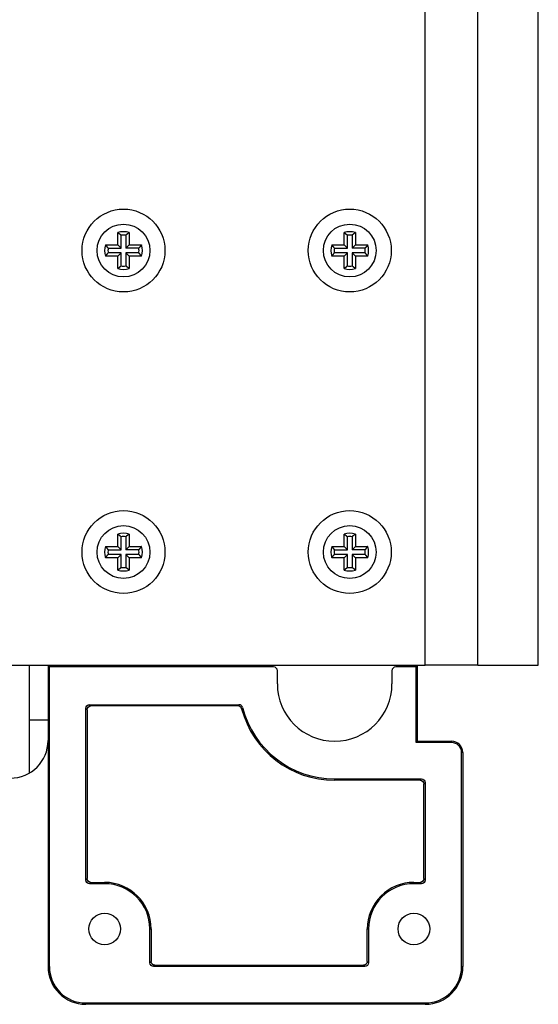
# Model space of a CAD drawing. Extents: x 61 to 4140, y 67 to 2910.
# Drawn here: x 2446 to 2515, y 2350 to 2480 of the extents above; entities that cross this region are included whole.
import ezdxf

# ---------------------------------------------------------------- set-up
doc = ezdxf.new("R2010")
doc.units = 0
doc.header["$MEASUREMENT"] = 0
for name, color, linetype in [('V1L204', 7, 'CONTINUOUS'), ('V1L219', 7, 'CONTINUOUS'), ('V1L226', 7, 'CONTINUOUS')]:
    doc.layers.add(name, color=color, linetype=linetype)

msp = doc.modelspace()

# ---------------------------------------------------------------- linework, layer by layer
at = {"layer": 'V1L204', "color": 1, "linetype": 'Continuous'}
for p, q in [((2507.103, 2394.6057), (2507.103, 2544.6057)), ((2515.103, 2394.6057), (2515.103, 2544.6057)), ((2489.353, 2450.3557), (2489.353, 2451.9906)), ((2490.853, 2451.9906), (2490.853, 2450.3557)), ((2489.7938, 2449.9149), (2489.7938, 2451.6415)), ((2490.4122, 2451.6415), (2490.4122, 2449.9149)), ((2487.7181, 2450.3557), (2489.353, 2450.3557)), ((2488.0671, 2449.9149), (2489.7938, 2449.9149)), ((2489.7938, 2449.2965), (2488.0671, 2449.2965)), ((2489.353, 2450.3557), (2489.7938, 2449.9149)), ((2489.353, 2448.8557), (2489.7938, 2449.2965)), ((2489.7938, 2447.5699), (2489.7938, 2449.2965)), ((2490.4122, 2449.9149), (2490.853, 2450.3557)), ((2492.1388, 2449.9149), (2490.4122, 2449.9149)), ((2492.1388, 2449.2965), (2490.4122, 2449.2965)), ((2490.4122, 2449.2965), (2490.4122, 2447.5699)), ((2490.853, 2448.8557), (2490.4122, 2449.2965)), ((2490.853, 2450.3557), (2492.4878, 2450.3557)), ((2489.353, 2448.8557), (2487.7181, 2448.8557)), ((2489.353, 2447.2209), (2489.353, 2448.8557)), ((2490.853, 2448.8557), (2490.853, 2447.2209)), ((2492.4878, 2448.8557), (2490.853, 2448.8557)), ((2459.353, 2410.3557), (2459.353, 2411.9906)), ((2459.7938, 2409.9149), (2459.7938, 2411.6415)), ((2460.4122, 2411.6415), (2460.4122, 2409.9149)), ((2460.853, 2411.9906), (2460.853, 2410.3557)), ((2457.7181, 2410.3557), (2459.353, 2410.3557)), ((2459.353, 2410.3557), (2459.7938, 2409.9149)), ((2460.4122, 2409.9149), (2460.853, 2410.3557)), ((2460.853, 2410.3557), (2462.4878, 2410.3557)), ((2459.353, 2408.8557), (2457.7181, 2408.8557)), ((2458.0671, 2409.9149), (2459.7938, 2409.9149)), ((2459.7938, 2409.2965), (2458.0671, 2409.2965)), ((2459.353, 2408.8557), (2459.7938, 2409.2965)), ((2459.353, 2407.2209), (2459.353, 2408.8557)), ((2459.7938, 2407.5699), (2459.7938, 2409.2965)), ((2462.1388, 2409.9149), (2460.4122, 2409.9149)), ((2462.1388, 2409.2965), (2460.4122, 2409.2965)), ((2460.4122, 2409.2965), (2460.4122, 2407.5699)), ((2460.853, 2408.8557), (2460.4122, 2409.2965)), ((2460.853, 2408.8557), (2460.853, 2407.2209)), ((2462.4878, 2408.8557), (2460.853, 2408.8557)), ((2434.103, 2394.6057), (2500.103, 2394.6057)), ((2447.578, 2394.6057), (2447.578, 2387.281)), ((2507.103, 2394.6057), (2500.103, 2394.6057)), ((2507.103, 2394.6057), (2515.103, 2394.6057)), ((2450.103, 2387.2811), (2447.578, 2387.2811)), ((2447.578, 2387.281), (2447.578, 2380.3736)), ((2499.0468, 2384.5057), (2503.603, 2384.5057)), ((2504.9284, 2354.6057), (2504.9284, 2383.0057)), ((2505.103, 2383.0057), (2505.103, 2354.6057)), ((2455.103, 2349.7802), (2500.103, 2349.7802))]:
    msp.add_line(p, q, dxfattribs=at)
at = {"layer": 'V1L204', "color": 6, "linetype": 'Continuous'}
for p, q in [((2459.353, 2450.3557), (2459.353, 2451.9906)), ((2460.853, 2451.9906), (2460.853, 2450.3557)), ((2459.7938, 2449.9149), (2459.7938, 2451.6415)), ((2460.4122, 2451.6415), (2460.4122, 2449.9149)), ((2457.7181, 2450.3557), (2459.353, 2450.3557)), ((2458.0671, 2449.9149), (2459.7938, 2449.9149)), ((2459.7938, 2449.2965), (2458.0671, 2449.2965)), ((2459.353, 2450.3557), (2459.7938, 2449.9149)), ((2459.353, 2448.8557), (2459.7938, 2449.2965)), ((2459.7938, 2447.5699), (2459.7938, 2449.2965)), ((2460.4122, 2449.9149), (2460.853, 2450.3557)), ((2462.1388, 2449.9149), (2460.4122, 2449.9149)), ((2462.1388, 2449.2965), (2460.4122, 2449.2965)), ((2460.4122, 2449.2965), (2460.4122, 2447.5699)), ((2460.853, 2448.8557), (2460.4122, 2449.2965)), ((2460.853, 2450.3557), (2462.4878, 2450.3557)), ((2459.353, 2448.8557), (2457.7181, 2448.8557)), ((2459.353, 2447.2209), (2459.353, 2448.8557)), ((2460.853, 2448.8557), (2460.853, 2447.2209)), ((2462.4878, 2448.8557), (2460.853, 2448.8557)), ((2489.353, 2410.3557), (2489.353, 2411.9906)), ((2489.7938, 2409.9149), (2489.7938, 2411.6415)), ((2490.4122, 2411.6415), (2490.4122, 2409.9149)), ((2490.853, 2411.9906), (2490.853, 2410.3557)), ((2487.7181, 2410.3557), (2489.353, 2410.3557)), ((2489.353, 2410.3557), (2489.7938, 2409.9149)), ((2490.4122, 2409.9149), (2490.853, 2410.3557)), ((2490.853, 2410.3557), (2492.4878, 2410.3557)), ((2489.353, 2408.8557), (2487.7181, 2408.8557)), ((2488.0671, 2409.9149), (2489.7938, 2409.9149)), ((2489.7938, 2409.2965), (2488.0671, 2409.2965)), ((2489.353, 2408.8557), (2489.7938, 2409.2965)), ((2489.353, 2407.2209), (2489.353, 2408.8557)), ((2489.7938, 2407.5699), (2489.7938, 2409.2965)), ((2492.1388, 2409.9149), (2490.4122, 2409.9149)), ((2492.1388, 2409.2965), (2490.4122, 2409.2965)), ((2490.4122, 2409.2965), (2490.4122, 2407.5699)), ((2490.853, 2408.8557), (2490.4122, 2409.2965)), ((2490.853, 2408.8557), (2490.853, 2407.2209)), ((2492.4878, 2408.8557), (2490.853, 2408.8557))]:
    msp.add_line(p, q, dxfattribs=at)
at = {"layer": 'V1L204', "color": 30, "linetype": 'Continuous'}
for p, q in [((2450.103, 2394.6057), (2450.103, 2384.6057)), ((2450.2775, 2354.6057), (2450.2775, 2394.3557)), ((2455.6027, 2389.3557), (2475.4128, 2389.3557)), ((2475.278, 2389.1811), (2455.7773, 2389.1811)), ((2455.103, 2366.1054), (2455.103, 2388.856)), ((2455.2776, 2388.6814), (2455.2776, 2366.28)), ((2450.103, 2384.6057), (2450.103, 2354.6057)), ((2488.103, 2379.5057), (2499.6033, 2379.5057)), ((2499.4287, 2379.3311), (2488.103, 2379.3311)), ((2499.9284, 2366.28), (2499.9284, 2378.8314)), ((2500.103, 2379.006), (2500.103, 2366.1054)), ((2455.7773, 2365.7803), (2457.603, 2365.7803)), ((2498.603, 2365.7803), (2499.4287, 2365.7803)), ((2457.603, 2365.6057), (2455.6027, 2365.6057)), ((2499.6033, 2365.6057), (2498.603, 2365.6057)), ((2463.603, 2355.1054), (2463.603, 2359.6057)), ((2463.7776, 2359.6057), (2463.7776, 2355.28)), ((2492.4284, 2355.28), (2492.4284, 2359.6057)), ((2492.603, 2359.6057), (2492.603, 2355.1054)), ((2492.1033, 2354.6057), (2464.1027, 2354.6057)), ((2464.2773, 2354.7803), (2491.9287, 2354.7803)), ((2500.103, 2349.6057), (2455.103, 2349.6057))]:
    msp.add_line(p, q, dxfattribs=at)
at = {"layer": 'V1L204', "color": 40, "linetype": 'Continuous'}
for p, q in [((2450.2339, 2394.3557), (2450.2339, 2394.6057)), ((2498.9721, 2394.3557), (2498.9721, 2394.6057)), ((2450.2775, 2394.3557), (2450.2339, 2394.3557)), ((2480.003, 2394.3557), (2450.2775, 2394.3557)), ((2480.503, 2392.1057), (2480.503, 2393.8557)), ((2495.703, 2393.8557), (2495.703, 2392.1057)), ((2498.9284, 2394.3557), (2496.203, 2394.3557)), ((2498.9284, 2394.3557), (2498.9721, 2394.3557)), ((2498.9284, 2384.3312), (2498.9284, 2394.3557)), ((2498.9284, 2384.3312), (2499.0468, 2384.4495)), ((2503.603, 2384.3312), (2498.9284, 2384.3312))]:
    msp.add_line(p, q, dxfattribs=at)
at = {"layer": 'V1L204', "color": 6, "linetype": 'Continuous'}
for points in [[(2459.3529, 2451.9905), (2459.3688, 2451.9789, -0.000583325), (2459.3845, 2451.9673, -0.000586965), (2459.4002, 2451.9556, -0.000590783), (2459.4157, 2451.944, -0.000594477), (2459.4312, 2451.9324, -0.000598359), (2459.4467, 2451.9207, -0.00060212), (2459.462, 2451.9091, -0.00060605), (2459.4773, 2451.8975, -0.000609838), (2459.4925, 2451.8858, -0.000613873), (2459.5076, 2451.8742, -0.000617835), (2459.5227, 2451.8626, -0.000621775), (2459.5376, 2451.8509, -0.000625385), (2459.5525, 2451.8393, -0.000629955), (2459.5673, 2451.8277, -0.000635083), (2459.5821, 2451.816, -0.000637697), (2459.5967, 2451.8044, -0.000637819), (2459.6113, 2451.7928, -0.00064759), (2459.6258, 2451.7811, -0.00066497), (2459.6403, 2451.7695, -0.000650438), (2459.6546, 2451.7578, -0.000611066), (2459.6687, 2451.7463, -0.000678689), (2459.683, 2451.7346, -0.000814809), (2459.6976, 2451.7226, -0.000623228), (2459.7112, 2451.7113, -0.000214873), (2459.7235, 2451.7011, -0.000885674), (2459.739, 2451.688, -0.001543505), (2459.7628, 2451.6679, -0.000763261), (2459.7938, 2451.6415, -0.000406585)], [(2460.8531, 2451.9905), (2460.8372, 2451.9789, 0.000584269), (2460.8215, 2451.9673, 0.000587921), (2460.8058, 2451.9556, 0.000591752), (2460.7902, 2451.944, 0.000595459), (2460.7747, 2451.9324, 0.000599354), (2460.7593, 2451.9207, 0.000603128), (2460.7439, 2451.9091, 0.000607072), (2460.7287, 2451.8975, 0.000610872), (2460.7135, 2451.8858, 0.000614922), (2460.6983, 2451.8742, 0.000618897), (2460.6833, 2451.8626, 0.000622851), (2460.6683, 2451.8509, 0.000626474), (2460.6534, 2451.8393, 0.00063106), (2460.6386, 2451.8277, 0.000636205), (2460.6239, 2451.816, 0.00063883), (2460.6092, 2451.8044, 0.00063896), (2460.5947, 2451.7928, 0.000648756), (2460.5802, 2451.7811, 0.000666175), (2460.5657, 2451.7695, 0.000651624), (2460.5514, 2451.7578, 0.000612188), (2460.5372, 2451.7463, 0.000679942), (2460.5229, 2451.7346, 0.000816324), (2460.5084, 2451.7226, 0.000624395), (2460.4948, 2451.7113, 0.000215277), (2460.4825, 2451.7011, 0.000887346), (2460.4669, 2451.688, 0.001546452), (2460.4432, 2451.6679, 0.000764734), (2460.4122, 2451.6415, 0.000407374)], [(2457.718, 2450.3556), (2457.7297, 2450.3398, 0.000577899), (2457.7413, 2450.3241, 0.000581516), (2457.753, 2450.3084, 0.000585311), (2457.7646, 2450.2929, 0.000588983), (2457.7762, 2450.2774, 0.000592841), (2457.7879, 2450.2619, 0.00059658), (2457.7995, 2450.2466, 0.000600487), (2457.8111, 2450.2313, 0.000604253), (2457.8228, 2450.2161, 0.000608265), (2457.8344, 2450.201, 0.000612204), (2457.8461, 2450.186, 0.000616123), (2457.8577, 2450.171, 0.000619714), (2457.8693, 2450.1561, 0.000624258), (2457.881, 2450.1413, 0.000629355), (2457.8926, 2450.1266, 0.000631961), (2457.9042, 2450.1119, 0.000632098), (2457.9159, 2450.0974, 0.000641798), (2457.9275, 2450.0829, 0.000659039), (2457.9392, 2450.0684, 0.000644654), (2457.9508, 2450.0541, 0.000605648), (2457.9623, 2450.04, 0.000672688), (2457.974, 2450.0257, 0.00080763), (2457.986, 2450.0111, 0.000617757), (2457.9973, 2449.9975, 0.000212991), (2458.0075, 2449.9853, 0.000877928), (2458.0206, 2449.9697, 0.001530092), (2458.0407, 2449.9459, 0.000756667), (2458.0671, 2449.915, 0.000403083)], [(2457.718, 2448.8557), (2457.7297, 2448.8715, -0.000577282), (2457.7413, 2448.8872, -0.000580893), (2457.753, 2448.9029, -0.000584681), (2457.7646, 2448.9185, -0.000588346), (2457.7762, 2448.934, -0.000592198), (2457.7879, 2448.9494, -0.000595929), (2457.7995, 2448.9648, -0.00059983), (2457.8111, 2448.9801, -0.000603589), (2457.8228, 2448.9953, -0.000607594), (2457.8344, 2449.0104, -0.000611526), (2457.8461, 2449.0254, -0.000615437), (2457.8577, 2449.0404, -0.000619021), (2457.8693, 2449.0553, -0.000623557), (2457.881, 2449.0701, -0.000628646), (2457.8926, 2449.0848, -0.000631246), (2457.9042, 2449.0995, -0.000631379), (2457.9159, 2449.114, -0.000641065), (2457.9275, 2449.1286, -0.000658284), (2457.9392, 2449.143, -0.000643912), (2457.9508, 2449.1573, -0.000604948), (2457.9623, 2449.1715, -0.000671908), (2457.974, 2449.1858, -0.000806689), (2457.986, 2449.2003, -0.000617033), (2457.9973, 2449.2139, -0.000212741), (2458.0075, 2449.2262, -0.000876896), (2458.0206, 2449.2418, -0.001528278), (2458.0407, 2449.2656, -0.000755764), (2458.0671, 2449.2965, -0.0004026)], [(2462.4878, 2450.3556), (2462.4761, 2450.3398, -0.000580383), (2462.4645, 2450.3241, -0.000584008), (2462.4529, 2450.3084, -0.000587813), (2462.4412, 2450.2929, -0.000591493), (2462.4296, 2450.2774, -0.000595361), (2462.418, 2450.2619, -0.000599108), (2462.4064, 2450.2466, -0.000603024), (2462.3947, 2450.2313, -0.000606798), (2462.3831, 2450.2161, -0.000610819), (2462.3715, 2450.201, -0.000614766), (2462.3598, 2450.186, -0.000618693), (2462.3482, 2450.171, -0.00062229), (2462.3366, 2450.1561, -0.000626845), (2462.325, 2450.1413, -0.000631954), (2462.3133, 2450.1266, -0.000634561), (2462.3017, 2450.1119, -0.00063469), (2462.2901, 2450.0974, -0.00064442), (2462.2784, 2450.0829, -0.000661722), (2462.2668, 2450.0684, -0.000647268), (2462.2552, 2450.0541, -0.000608095), (2462.2436, 2450.04, -0.000675396), (2462.2319, 2450.0257, -0.000810867), (2462.2199, 2450.0111, -0.000620221), (2462.2087, 2449.9975, -0.000213838), (2462.1985, 2449.9853, -0.000881413), (2462.1854, 2449.9697, -0.001536116), (2462.1653, 2449.9459, -0.000759624), (2462.1389, 2449.915, -0.000404653)], [(2462.4878, 2448.8557), (2462.4761, 2448.8715, 0.000579766), (2462.4645, 2448.8872, 0.000583385), (2462.4529, 2448.9029, 0.000587183), (2462.4412, 2448.9185, 0.000590857), (2462.4296, 2448.934, 0.000594717), (2462.418, 2448.9494, 0.000598457), (2462.4064, 2448.9648, 0.000602366), (2462.3947, 2448.9801, 0.000606133), (2462.3831, 2448.9953, 0.000610147), (2462.3715, 2449.0104, 0.000614087), (2462.3598, 2449.0254, 0.000618007), (2462.3482, 2449.0404, 0.000621597), (2462.3366, 2449.0553, 0.000626144), (2462.325, 2449.0701, 0.000631244), (2462.3133, 2449.0848, 0.000633845), (2462.3017, 2449.0995, 0.000633971), (2462.2901, 2449.114, 0.000643687), (2462.2784, 2449.1286, 0.000660966), (2462.2668, 2449.143, 0.000646525), (2462.2552, 2449.1573, 0.000607395), (2462.2436, 2449.1715, 0.000674615), (2462.2319, 2449.1858, 0.000809925), (2462.2199, 2449.2003, 0.000619497), (2462.2087, 2449.2139, 0.000213588), (2462.1985, 2449.2262, 0.00088038), (2462.1854, 2449.2418, 0.001534302), (2462.1653, 2449.2656, 0.000758721), (2462.1389, 2449.2965, 0.00040417)], [(2459.3529, 2447.2208), (2459.3688, 2447.2324, 0.000579857), (2459.3845, 2447.2441, 0.000583486), (2459.4002, 2447.2557, 0.000587294), (2459.4157, 2447.2674, 0.000590978), (2459.4312, 2447.279, 0.000594849), (2459.4467, 2447.2906, 0.000598599), (2459.462, 2447.3023, 0.000602519), (2459.4773, 2447.3139, 0.000606297), (2459.4925, 2447.3255, 0.000610322), (2459.5076, 2447.3372, 0.000614273), (2459.5227, 2447.3488, 0.000618204), (2459.5376, 2447.3604, 0.000621806), (2459.5525, 2447.3721, 0.000626365), (2459.5673, 2447.3837, 0.000631478), (2459.5821, 2447.3953, 0.000634091), (2459.5967, 2447.407, 0.000634227), (2459.6113, 2447.4186, 0.000643958), (2459.6258, 2447.4302, 0.000661256), (2459.6403, 2447.4419, 0.000646821), (2459.6546, 2447.4535, 0.000607682), (2459.6687, 2447.4651, 0.000674946), (2459.683, 2447.4768, 0.000810339), (2459.6976, 2447.4888, 0.000619827), (2459.7112, 2447.5001, 0.000213704), (2459.7235, 2447.5102, 0.000880867), (2459.739, 2447.5233, 0.001535204), (2459.7628, 2447.5435, 0.000759191), (2459.7938, 2447.5699, 0.000404426)], [(2460.8531, 2447.2208), (2460.8372, 2447.2324, -0.000580801), (2460.8215, 2447.2441, -0.000584442), (2460.8058, 2447.2557, -0.000588263), (2460.7902, 2447.2674, -0.000591959), (2460.7747, 2447.279, -0.000595844), (2460.7593, 2447.2906, -0.000599607), (2460.7439, 2447.3023, -0.000603541), (2460.7287, 2447.3139, -0.000607331), (2460.7135, 2447.3255, -0.00061137), (2460.6983, 2447.3372, -0.000615336), (2460.6833, 2447.3488, -0.000619281), (2460.6683, 2447.3604, -0.000622896), (2460.6534, 2447.3721, -0.00062747), (2460.6386, 2447.3837, -0.000632599), (2460.6239, 2447.3953, -0.000635224), (2460.6092, 2447.407, -0.000635368), (2460.5947, 2447.4186, -0.000645124), (2460.5802, 2447.4302, -0.000662461), (2460.5657, 2447.4419, -0.000648007), (2460.5514, 2447.4535, -0.000608804), (2460.5372, 2447.4651, -0.000676199), (2460.5229, 2447.4768, -0.000811854), (2460.5084, 2447.4888, -0.000620994), (2460.4948, 2447.5001, -0.000214108), (2460.4825, 2447.5102, -0.000882538), (2460.4669, 2447.5233, -0.001538152), (2460.4432, 2447.5435, -0.000760664), (2460.4122, 2447.5699, -0.000405215)], [(2489.353, 2411.9906), (2489.3688, 2411.9789, -0.000579998), (2489.3846, 2411.9673, -0.000583607), (2489.4002, 2411.9557, -0.000587394), (2489.4158, 2411.944, -0.000591057), (2489.4313, 2411.9324, -0.000594906), (2489.4467, 2411.9207, -0.000598635), (2489.4621, 2411.9091, -0.000602532), (2489.4774, 2411.8975, -0.000606288), (2489.4925, 2411.8858, -0.000610289), (2489.5077, 2411.8742, -0.000614217), (2489.5227, 2411.8626, -0.000618124), (2489.5377, 2411.8509, -0.000621702), (2489.5526, 2411.8393, -0.000626235), (2489.5674, 2411.8277, -0.000631323), (2489.5821, 2411.816, -0.00063391), (2489.5968, 2411.8044, -0.000634021), (2489.6113, 2411.7928, -0.000643723), (2489.6258, 2411.7811, -0.000660989), (2489.6403, 2411.7695, -0.000646532), (2489.6546, 2411.7579, -0.000607388), (2489.6688, 2411.7463, -0.000674592), (2489.6831, 2411.7346, -0.000809877), (2489.6976, 2411.7226, -0.000619444), (2489.7112, 2411.7113, -0.000213566), (2489.7235, 2411.7011, -0.000880281), (2489.7391, 2411.688, -0.001534057), (2489.7629, 2411.6679, -0.000758568), (2489.7939, 2411.6415, -0.000404081)], [(2490.8529, 2411.9906), (2490.8371, 2411.9789, 0.000579628), (2490.8214, 2411.9673, 0.000583232), (2490.8057, 2411.9557, 0.000587014), (2490.7902, 2411.944, 0.000590672), (2490.7746, 2411.9324, 0.000594516), (2490.7592, 2411.9207, 0.00059824), (2490.7439, 2411.9091, 0.000602132), (2490.7286, 2411.8975, 0.000605882), (2490.7134, 2411.8858, 0.000609878), (2490.6983, 2411.8742, 0.000613801), (2490.6832, 2411.8626, 0.000617702), (2490.6683, 2411.8509, 0.000621275), (2490.6534, 2411.8393, 0.000625802), (2490.6386, 2411.8277, 0.000630883), (2490.6238, 2411.816, 0.000633466), (2490.6092, 2411.8044, 0.000633574), (2490.5946, 2411.7928, 0.000643266), (2490.5801, 2411.7811, 0.000660517), (2490.5656, 2411.7695, 0.000646067), (2490.5513, 2411.7579, 0.000606949), (2490.5372, 2411.7463, 0.000674102), (2490.5229, 2411.7346, 0.000809284), (2490.5083, 2411.7226, 0.000618987), (2490.4947, 2411.7113, 0.000213408), (2490.4824, 2411.7011, 0.000879626), (2490.4669, 2411.688, 0.001532902), (2490.4431, 2411.6679, 0.000757991), (2490.4121, 2411.6415, 0.000403772)], [(2487.7181, 2410.3557), (2487.7297, 2410.3399, 0.000578784), (2487.7414, 2410.3241, 0.000582385), (2487.753, 2410.3085, 0.000586163), (2487.7647, 2410.2929, 0.000589817), (2487.7763, 2410.2774, 0.000593657), (2487.7879, 2410.2619, 0.000597377), (2487.7996, 2410.2466, 0.000601265), (2487.8112, 2410.2313, 0.000605012), (2487.8228, 2410.2161, 0.000609004), (2487.8345, 2410.201, 0.000612923), (2487.8461, 2410.186, 0.00061682), (2487.8577, 2410.171, 0.00062039), (2487.8694, 2410.1561, 0.000624913), (2487.881, 2410.1413, 0.000629989), (2487.8926, 2410.1266, 0.00063257), (2487.9043, 2410.1119, 0.00063268), (2487.9159, 2410.0973, 0.000642361), (2487.9275, 2410.0828, 0.000659589), (2487.9392, 2410.0684, 0.000645162), (2487.9508, 2410.0541, 0.0006061), (2487.9624, 2410.0399, 0.000673162), (2487.9741, 2410.0256, 0.000808159), (2487.9861, 2410.011, 0.000618129), (2487.9973, 2409.9974, 0.000213113), (2488.0075, 2409.9852, 0.000878411), (2488.0206, 2409.9696, 0.001530796), (2488.0408, 2409.9458, 0.000756955), (2488.0672, 2409.9148, 0.000403221)], [(2492.4878, 2410.3557), (2492.4762, 2410.3399, -0.000579327), (2492.4646, 2410.3241, -0.000582929), (2492.4529, 2410.3085, -0.000586708), (2492.4413, 2410.2929, -0.000590364), (2492.4297, 2410.2774, -0.000594206), (2492.418, 2410.2619, -0.000597928), (2492.4064, 2410.2466, -0.000601818), (2492.3948, 2410.2313, -0.000605566), (2492.3831, 2410.2161, -0.000609559), (2492.3715, 2410.201, -0.00061348), (2492.3599, 2410.186, -0.000617379), (2492.3482, 2410.171, -0.00062095), (2492.3366, 2410.1561, -0.000625474), (2492.3249, 2410.1413, -0.000630553), (2492.3133, 2410.1266, -0.000633133), (2492.3017, 2410.1119, -0.000633242), (2492.29, 2410.0973, -0.000642929), (2492.2784, 2410.0828, -0.000660169), (2492.2667, 2410.0684, -0.000645728), (2492.2551, 2410.0541, -0.000606629), (2492.2436, 2410.0399, -0.000673747), (2492.2319, 2410.0256, -0.000808858), (2492.2199, 2410.011, -0.000618661), (2492.2086, 2409.9974, -0.000213296), (2492.1984, 2409.9852, -0.000879162), (2492.1853, 2409.9696, -0.001532094), (2492.1652, 2409.9458, -0.000757591), (2492.1388, 2409.9148, -0.000403559)], [(2487.7181, 2408.8557), (2487.7297, 2408.8715, -0.000579399), (2487.7414, 2408.8873, -0.000583007), (2487.753, 2408.9029, -0.000586793), (2487.7647, 2408.9185, -0.000590456), (2487.7763, 2408.934, -0.000594304), (2487.7879, 2408.9494, -0.000598033), (2487.7996, 2408.9648, -0.00060193), (2487.8112, 2408.9801, -0.000605685), (2487.8228, 2408.9953, -0.000609686), (2487.8345, 2409.0104, -0.000613614), (2487.8461, 2409.0254, -0.00061752), (2487.8577, 2409.0404, -0.000621099), (2487.8694, 2409.0553, -0.000625631), (2487.881, 2409.0701, -0.000630718), (2487.8926, 2409.0848, -0.000633307), (2487.9043, 2409.0995, -0.000633422), (2487.9159, 2409.1141, -0.000643119), (2487.9275, 2409.1286, -0.000660372), (2487.9392, 2409.143, -0.000645934), (2487.9508, 2409.1573, -0.000606829), (2487.9624, 2409.1715, -0.000673976), (2487.9741, 2409.1858, -0.000809144), (2487.9861, 2409.2004, -0.000618888), (2487.9973, 2409.214, -0.000213376), (2488.0075, 2409.2262, -0.000879497), (2488.0206, 2409.2418, -0.001532712), (2488.0408, 2409.2656, -0.000757912), (2488.0672, 2409.2966, -0.000403734)], [(2492.4878, 2408.8557), (2492.4762, 2408.8715, 0.000579941), (2492.4646, 2408.8873, 0.000583551), (2492.4529, 2408.9029, 0.000587339), (2492.4413, 2408.9185, 0.000591003), (2492.4297, 2408.934, 0.000594853), (2492.418, 2408.9494, 0.000598584), (2492.4064, 2408.9648, 0.000602482), (2492.3948, 2408.9801, 0.000606239), (2492.3831, 2408.9953, 0.000610241), (2492.3715, 2409.0104, 0.000614171), (2492.3599, 2409.0254, 0.000618079), (2492.3482, 2409.0404, 0.000621658), (2492.3366, 2409.0553, 0.000626193), (2492.3249, 2409.0701, 0.000631282), (2492.3133, 2409.0848, 0.00063387), (2492.3017, 2409.0995, 0.000633983), (2492.29, 2409.1141, 0.000643687), (2492.2784, 2409.1286, 0.000660953), (2492.2667, 2409.143, 0.000646499), (2492.2551, 2409.1573, 0.000607358), (2492.2436, 2409.1715, 0.000674561), (2492.2319, 2409.1858, 0.000809843), (2492.2199, 2409.2004, 0.000619419), (2492.2086, 2409.214, 0.000213558), (2492.1984, 2409.2262, 0.000880248), (2492.1853, 2409.2418, 0.001534009), (2492.1652, 2409.2656, 0.000758549), (2492.1388, 2409.2966, 0.000404071)], [(2489.353, 2407.2208), (2489.3688, 2407.2325, 0.000579098), (2489.3846, 2407.2441, 0.000582704), (2489.4002, 2407.2557, 0.000586488), (2489.4158, 2407.2674, 0.000590148), (2489.4313, 2407.279, 0.000593995), (2489.4467, 2407.2906, 0.000597721), (2489.4621, 2407.3023, 0.000601616), (2489.4774, 2407.3139, 0.000605369), (2489.4925, 2407.3255, 0.000609367), (2489.5077, 2407.3372, 0.000613293), (2489.5227, 2407.3488, 0.000617197), (2489.5377, 2407.3605, 0.000620773), (2489.5526, 2407.3721, 0.000625303), (2489.5674, 2407.3837, 0.000630387), (2489.5821, 2407.3954, 0.000632974), (2489.5968, 2407.407, 0.000633089), (2489.6113, 2407.4186, 0.000642781), (2489.6258, 2407.4303, 0.000660025), (2489.6403, 2407.4419, 0.000645594), (2489.6546, 2407.4535, 0.00060651), (2489.6688, 2407.4651, 0.000673621), (2489.6831, 2407.4768, 0.000808717), (2489.6976, 2407.4888, 0.000618561), (2489.7112, 2407.5001, 0.000213263), (2489.7235, 2407.5103, 0.000879033), (2489.7391, 2407.5233, 0.001531903), (2489.7629, 2407.5435, 0.000757512), (2489.7939, 2407.5699, 0.000403521)], [(2490.8529, 2407.2208), (2490.8371, 2407.2325, -0.000578728), (2490.8214, 2407.2441, -0.000582329), (2490.8057, 2407.2557, -0.000586108), (2490.7902, 2407.2674, -0.000589763), (2490.7746, 2407.279, -0.000593605), (2490.7592, 2407.2906, -0.000597326), (2490.7439, 2407.3023, -0.000601215), (2490.7286, 2407.3139, -0.000604963), (2490.7134, 2407.3255, -0.000608956), (2490.6983, 2407.3372, -0.000612877), (2490.6832, 2407.3488, -0.000616775), (2490.6683, 2407.3605, -0.000620346), (2490.6534, 2407.3721, -0.00062487), (2490.6386, 2407.3837, -0.000629948), (2490.6238, 2407.3954, -0.00063253), (2490.6092, 2407.407, -0.000632642), (2490.5946, 2407.4186, -0.000642324), (2490.5801, 2407.4303, -0.000659553), (2490.5656, 2407.4419, -0.000645129), (2490.5513, 2407.4535, -0.000606071), (2490.5372, 2407.4651, -0.000673131), (2490.5229, 2407.4768, -0.000808124), (2490.5083, 2407.4888, -0.000618104), (2490.4947, 2407.5001, -0.000213105), (2490.4824, 2407.5103, -0.000878379), (2490.4669, 2407.5233, -0.001530749), (2490.4431, 2407.5435, -0.000756935), (2490.4121, 2407.5699, -0.000403212)]]:
    msp.add_lwpolyline(points, format="xyb", dxfattribs=at)
at = {"layer": 'V1L204', "color": 1, "linetype": 'Continuous'}
for points in [[(2489.353, 2451.9905), (2489.3688, 2451.9789, -0.000581282), (2489.3846, 2451.9673, -0.000584895), (2489.4002, 2451.9556, -0.000588686), (2489.4158, 2451.944, -0.000592353), (2489.4313, 2451.9324, -0.000596206), (2489.4467, 2451.9207, -0.000599939), (2489.4621, 2451.9091, -0.00060384), (2489.4774, 2451.8975, -0.000607599), (2489.4925, 2451.8858, -0.000611604), (2489.5077, 2451.8742, -0.000615536), (2489.5227, 2451.8626, -0.000619446), (2489.5377, 2451.8509, -0.000623027), (2489.5526, 2451.8393, -0.000627564), (2489.5674, 2451.8277, -0.000632658), (2489.5821, 2451.816, -0.000635245), (2489.5968, 2451.8044, -0.000635351), (2489.6113, 2451.7928, -0.000645068), (2489.6258, 2451.7811, -0.000662364), (2489.6403, 2451.7695, -0.000647871), (2489.6546, 2451.7578, -0.000608641), (2489.6688, 2451.7463, -0.000675978), (2489.6831, 2451.7346, -0.000811532), (2489.6976, 2451.7226, -0.000620703), (2489.7112, 2451.7113, -0.000213999), (2489.7235, 2451.7011, -0.00088206), (2489.7391, 2451.688, -0.001537129), (2489.7629, 2451.6679, -0.000760075), (2489.7939, 2451.6415, -0.00040488)], [(2490.8529, 2451.9905), (2490.8371, 2451.9789, 0.000580912), (2490.8214, 2451.9673, 0.00058452), (2490.8057, 2451.9556, 0.000588306), (2490.7902, 2451.944, 0.000591968), (2490.7746, 2451.9324, 0.000595816), (2490.7592, 2451.9207, 0.000599544), (2490.7439, 2451.9091, 0.000603439), (2490.7286, 2451.8975, 0.000607193), (2490.7134, 2451.8858, 0.000611193), (2490.6983, 2451.8742, 0.00061512), (2490.6832, 2451.8626, 0.000619024), (2490.6683, 2451.8509, 0.0006226), (2490.6534, 2451.8393, 0.000627131), (2490.6386, 2451.8277, 0.000632218), (2490.6238, 2451.816, 0.000634801), (2490.6092, 2451.8044, 0.000634904), (2490.5946, 2451.7928, 0.000644611), (2490.5801, 2451.7811, 0.000661892), (2490.5656, 2451.7695, 0.000647406), (2490.5513, 2451.7578, 0.000608202), (2490.5372, 2451.7463, 0.000675487), (2490.5229, 2451.7346, 0.000810939), (2490.5083, 2451.7226, 0.000620246), (2490.4947, 2451.7113, 0.000213841), (2490.4824, 2451.7011, 0.000881406), (2490.4669, 2451.688, 0.001535975), (2490.4431, 2451.6679, 0.000759498), (2490.4121, 2451.6415, 0.000404571)], [(2487.7181, 2450.3556), (2487.7297, 2450.3398, 0.000580892), (2487.7414, 2450.3241, 0.000584518), (2487.753, 2450.3084, 0.000588323), (2487.7647, 2450.2929, 0.000592004), (2487.7763, 2450.2774, 0.000595872), (2487.7879, 2450.2619, 0.000599619), (2487.7996, 2450.2466, 0.000603536), (2487.8112, 2450.2313, 0.00060731), (2487.8228, 2450.2161, 0.000611331), (2487.8345, 2450.201, 0.000615279), (2487.8461, 2450.186, 0.000619206), (2487.8577, 2450.171, 0.000622803), (2487.8694, 2450.1561, 0.000627358), (2487.881, 2450.1413, 0.000632468), (2487.8926, 2450.1266, 0.000635074), (2487.9043, 2450.1119, 0.000635199), (2487.9159, 2450.0974, 0.000644933), (2487.9275, 2450.0829, 0.000662246), (2487.9392, 2450.0684, 0.000647777), (2487.9508, 2450.0541, 0.00060857), (2487.9624, 2450.04, 0.000675919), (2487.9741, 2450.0257, 0.00081149), (2487.9861, 2450.0111, 0.000620694), (2487.9973, 2449.9975, 0.000214), (2488.0075, 2449.9853, 0.00088208), (2488.0206, 2449.9697, 0.00153726), (2488.0408, 2449.9459, 0.000760182), (2488.0672, 2449.915, 0.000404948)], [(2487.7181, 2448.8557), (2487.7297, 2448.8715, -0.000580275), (2487.7414, 2448.8872, -0.000583895), (2487.753, 2448.9029, -0.000587693), (2487.7647, 2448.9185, -0.000591367), (2487.7763, 2448.934, -0.000595228), (2487.7879, 2448.9494, -0.000598969), (2487.7996, 2448.9648, -0.000602878), (2487.8112, 2448.9801, -0.000606645), (2487.8228, 2448.9953, -0.000610659), (2487.8345, 2449.0104, -0.0006146), (2487.8461, 2449.0254, -0.000618519), (2487.8577, 2449.0404, -0.00062211), (2487.8694, 2449.0553, -0.000626657), (2487.881, 2449.0701, -0.000631758), (2487.8926, 2449.0848, -0.000634358), (2487.9043, 2449.0995, -0.00063448), (2487.9159, 2449.114, -0.0006442), (2487.9275, 2449.1286, -0.00066149), (2487.9392, 2449.143, -0.000647034), (2487.9508, 2449.1573, -0.00060787), (2487.9624, 2449.1715, -0.000675139), (2487.9741, 2449.1858, -0.000810549), (2487.9861, 2449.2003, -0.00061997), (2487.9973, 2449.2139, -0.00021375), (2488.0075, 2449.2262, -0.000881047), (2488.0206, 2449.2418, -0.001535445), (2488.0408, 2449.2656, -0.000759279), (2488.0672, 2449.2965, -0.000404465)], [(2492.4878, 2450.3556), (2492.4762, 2450.3398, -0.000581434), (2492.4646, 2450.3241, -0.000585062), (2492.4529, 2450.3084, -0.000588869), (2492.4413, 2450.2929, -0.000592551), (2492.4297, 2450.2774, -0.000596421), (2492.418, 2450.2619, -0.00060017), (2492.4064, 2450.2466, -0.000604088), (2492.3948, 2450.2313, -0.000607864), (2492.3831, 2450.2161, -0.000611887), (2492.3715, 2450.201, -0.000615836), (2492.3599, 2450.186, -0.000619764), (2492.3482, 2450.171, -0.000623363), (2492.3366, 2450.1561, -0.000627919), (2492.3249, 2450.1413, -0.000633032), (2492.3133, 2450.1266, -0.000635638), (2492.3017, 2450.1119, -0.000635761), (2492.29, 2450.0974, -0.000645501), (2492.2784, 2450.0829, -0.000662826), (2492.2667, 2450.0684, -0.000648342), (2492.2551, 2450.0541, -0.000609099), (2492.2436, 2450.04, -0.000676505), (2492.2319, 2450.0257, -0.000812189), (2492.2199, 2450.0111, -0.000621226), (2492.2086, 2449.9975, -0.000214183), (2492.1984, 2449.9853, -0.000882831), (2492.1853, 2449.9697, -0.001538558), (2492.1652, 2449.9459, -0.000760818), (2492.1388, 2449.915, -0.000405285)], [(2492.4878, 2448.8557), (2492.4762, 2448.8715, 0.000580817), (2492.4646, 2448.8872, 0.000584439), (2492.4529, 2448.9029, 0.000588239), (2492.4413, 2448.9185, 0.000591915), (2492.4297, 2448.934, 0.000595777), (2492.418, 2448.9494, 0.000599519), (2492.4064, 2448.9648, 0.00060343), (2492.3948, 2448.9801, 0.000607199), (2492.3831, 2448.9953, 0.000611215), (2492.3715, 2449.0104, 0.000615157), (2492.3599, 2449.0254, 0.000619078), (2492.3482, 2449.0404, 0.000622669), (2492.3366, 2449.0553, 0.000627218), (2492.3249, 2449.0701, 0.000632322), (2492.3133, 2449.0848, 0.000634922), (2492.3017, 2449.0995, 0.000635042), (2492.29, 2449.114, 0.000644768), (2492.2784, 2449.1286, 0.000662071), (2492.2667, 2449.143, 0.0006476), (2492.2551, 2449.1573, 0.000608399), (2492.2436, 2449.1715, 0.000675724), (2492.2319, 2449.1858, 0.000811248), (2492.2199, 2449.2003, 0.000620502), (2492.2086, 2449.2139, 0.000213933), (2492.1984, 2449.2262, 0.000881798), (2492.1853, 2449.2418, 0.001536743), (2492.1652, 2449.2656, 0.000759915), (2492.1388, 2449.2965, 0.000404803)], [(2489.353, 2447.2208), (2489.3688, 2447.2324, 0.000577814), (2489.3846, 2447.2441, 0.000581416), (2489.4002, 2447.2557, 0.000585196), (2489.4158, 2447.2674, 0.000588853), (2489.4313, 2447.279, 0.000592695), (2489.4467, 2447.2906, 0.000596417), (2489.4621, 2447.3023, 0.000600308), (2489.4774, 2447.3139, 0.000604058), (2489.4925, 2447.3255, 0.000608052), (2489.5077, 2447.3372, 0.000611975), (2489.5227, 2447.3488, 0.000615875), (2489.5377, 2447.3604, 0.000619449), (2489.5526, 2447.3721, 0.000623974), (2489.5674, 2447.3837, 0.000629052), (2489.5821, 2447.3953, 0.000631639), (2489.5968, 2447.407, 0.000631759), (2489.6113, 2447.4186, 0.000641436), (2489.6258, 2447.4302, 0.00065865), (2489.6403, 2447.4419, 0.000644255), (2489.6546, 2447.4535, 0.000605257), (2489.6688, 2447.4651, 0.000672236), (2489.6831, 2447.4768, 0.000807062), (2489.6976, 2447.4888, 0.000617302), (2489.7112, 2447.5001, 0.00021283), (2489.7235, 2447.5102, 0.000877253), (2489.7391, 2447.5233, 0.00152883), (2489.7629, 2447.5435, 0.000756005), (2489.7939, 2447.5699, 0.000402721)], [(2490.8529, 2447.2208), (2490.8371, 2447.2324, -0.000577444), (2490.8214, 2447.2441, -0.000581041), (2490.8057, 2447.2557, -0.000584816), (2490.7902, 2447.2674, -0.000588468), (2490.7746, 2447.279, -0.000592305), (2490.7592, 2447.2906, -0.000596022), (2490.7439, 2447.3023, -0.000599908), (2490.7286, 2447.3139, -0.000603652), (2490.7134, 2447.3255, -0.000607641), (2490.6983, 2447.3372, -0.000611558), (2490.6832, 2447.3488, -0.000615453), (2490.6683, 2447.3604, -0.000619022), (2490.6534, 2447.3721, -0.000623541), (2490.6386, 2447.3837, -0.000628613), (2490.6238, 2447.3953, -0.000631195), (2490.6092, 2447.407, -0.000631312), (2490.5946, 2447.4186, -0.000640979), (2490.5801, 2447.4302, -0.000658178), (2490.5656, 2447.4419, -0.00064379), (2490.5513, 2447.4535, -0.000604818), (2490.5372, 2447.4651, -0.000671745), (2490.5229, 2447.4768, -0.000806469), (2490.5083, 2447.4888, -0.000616845), (2490.4947, 2447.5001, -0.000212672), (2490.4824, 2447.5102, -0.000876599), (2490.4669, 2447.5233, -0.001527675), (2490.4431, 2447.5435, -0.000755429), (2490.4121, 2447.5699, -0.000402412)], [(2459.3529, 2411.9906), (2459.3688, 2411.9789, -0.000582041), (2459.3845, 2411.9673, -0.000585676), (2459.4002, 2411.9557, -0.000589491), (2459.4157, 2411.944, -0.000593181), (2459.4312, 2411.9324, -0.000597059), (2459.4467, 2411.9207, -0.000600816), (2459.462, 2411.9091, -0.000604743), (2459.4773, 2411.8975, -0.000608527), (2459.4925, 2411.8858, -0.000612558), (2459.5076, 2411.8742, -0.000616516), (2459.5227, 2411.8626, -0.000620453), (2459.5376, 2411.8509, -0.00062406), (2459.5525, 2411.8393, -0.000628626), (2459.5673, 2411.8277, -0.000633748), (2459.5821, 2411.816, -0.000636362), (2459.5967, 2411.8044, -0.000636489), (2459.6113, 2411.7928, -0.000646245), (2459.6258, 2411.7811, -0.000663595), (2459.6403, 2411.7695, -0.000649099), (2459.6546, 2411.7579, -0.000609814), (2459.6687, 2411.7463, -0.000677303), (2459.683, 2411.7346, -0.000813154), (2459.6976, 2411.7226, -0.000621969), (2459.7112, 2411.7113, -0.00021444), (2459.7235, 2411.7011, -0.000883895), (2459.739, 2411.688, -0.001540432), (2459.7628, 2411.6679, -0.000761754), (2459.7938, 2411.6415, -0.000405786)], [(2460.8531, 2411.9906), (2460.8372, 2411.9789, 0.000582985), (2460.8215, 2411.9673, 0.000586633), (2460.8058, 2411.9557, 0.00059046), (2460.7902, 2411.944, 0.000594163), (2460.7747, 2411.9324, 0.000598054), (2460.7593, 2411.9207, 0.000601824), (2460.7439, 2411.9091, 0.000605764), (2460.7287, 2411.8975, 0.000609561), (2460.7135, 2411.8858, 0.000613607), (2460.6983, 2411.8742, 0.000617578), (2460.6833, 2411.8626, 0.000621529), (2460.6683, 2411.8509, 0.000625149), (2460.6534, 2411.8393, 0.000629731), (2460.6386, 2411.8277, 0.00063487), (2460.6239, 2411.816, 0.000637495), (2460.6092, 2411.8044, 0.00063763), (2460.5947, 2411.7928, 0.000647411), (2460.5802, 2411.7811, 0.0006648), (2460.5657, 2411.7695, 0.000650285), (2460.5514, 2411.7579, 0.000610935), (2460.5372, 2411.7463, 0.000678556), (2460.5229, 2411.7346, 0.000814669), (2460.5084, 2411.7226, 0.000623136), (2460.4948, 2411.7113, 0.000214844), (2460.4825, 2411.7011, 0.000885566), (2460.4669, 2411.688, 0.00154338), (2460.4432, 2411.6679, 0.000763228), (2460.4122, 2411.6415, 0.000406575)], [(2457.718, 2410.3557), (2457.7297, 2410.3399, 0.000575791), (2457.7413, 2410.3241, 0.000579382), (2457.753, 2410.3085, 0.00058315), (2457.7646, 2410.2929, 0.000586796), (2457.7762, 2410.2774, 0.000590626), (2457.7879, 2410.2619, 0.000594338), (2457.7995, 2410.2466, 0.000598217), (2457.8111, 2410.2313, 0.000601955), (2457.8228, 2410.2161, 0.000605938), (2457.8344, 2410.201, 0.000609849), (2457.8461, 2410.186, 0.000613738), (2457.8577, 2410.171, 0.000617301), (2457.8693, 2410.1561, 0.000621813), (2457.881, 2410.1413, 0.000626876), (2457.8926, 2410.1266, 0.000629457), (2457.9042, 2410.1119, 0.000629579), (2457.9159, 2410.0973, 0.000639225), (2457.9275, 2410.0828, 0.000656382), (2457.9392, 2410.0684, 0.00064204), (2457.9508, 2410.0541, 0.000603179), (2457.9623, 2410.0399, 0.000669931), (2457.974, 2410.0256, 0.000804299), (2457.986, 2410.011, 0.000615192), (2457.9973, 2409.9974, 0.000212103), (2458.0075, 2409.9852, 0.00087426), (2458.0206, 2409.9696, 0.001523629), (2458.0407, 2409.9458, 0.000753441), (2458.0671, 2409.9148, 0.000401357)], [(2462.4878, 2410.3557), (2462.4761, 2410.3399, -0.000578275), (2462.4645, 2410.3241, -0.000581875), (2462.4529, 2410.3085, -0.000585653), (2462.4412, 2410.2929, -0.000589306), (2462.4296, 2410.2774, -0.000593146), (2462.418, 2410.2619, -0.000596866), (2462.4064, 2410.2466, -0.000600754), (2462.3947, 2410.2313, -0.0006045), (2462.3831, 2410.2161, -0.000608492), (2462.3715, 2410.201, -0.000612411), (2462.3598, 2410.186, -0.000616308), (2462.3482, 2410.171, -0.000619878), (2462.3366, 2410.1561, -0.0006244), (2462.325, 2410.1413, -0.000629475), (2462.3133, 2410.1266, -0.000632057), (2462.3017, 2410.1119, -0.000632171), (2462.2901, 2410.0973, -0.000641847), (2462.2784, 2410.0828, -0.000659065), (2462.2668, 2410.0684, -0.000644653), (2462.2552, 2410.0541, -0.000605626), (2462.2436, 2410.0399, -0.000672638), (2462.2319, 2410.0256, -0.000807535), (2462.2199, 2410.011, -0.000617656), (2462.2087, 2409.9974, -0.000212951), (2462.1985, 2409.9852, -0.000877745), (2462.1854, 2409.9696, -0.001529653), (2462.1653, 2409.9458, -0.000756398), (2462.1389, 2409.9148, -0.000402926)], [(2457.718, 2408.8557), (2457.7297, 2408.8715, -0.000576405), (2457.7413, 2408.8873, -0.000580004), (2457.753, 2408.9029, -0.000583781), (2457.7646, 2408.9185, -0.000587435), (2457.7762, 2408.934, -0.000591274), (2457.7879, 2408.9494, -0.000594994), (2457.7995, 2408.9648, -0.000598882), (2457.8111, 2408.9801, -0.000602628), (2457.8228, 2408.9953, -0.00060662), (2457.8344, 2409.0104, -0.00061054), (2457.8461, 2409.0254, -0.000614438), (2457.8577, 2409.0404, -0.00061801), (2457.8693, 2409.0553, -0.000622532), (2457.881, 2409.0701, -0.000627605), (2457.8926, 2409.0848, -0.000630194), (2457.9042, 2409.0995, -0.000630321), (2457.9159, 2409.1141, -0.000639983), (2457.9275, 2409.1286, -0.000657166), (2457.9392, 2409.143, -0.000642811), (2457.9508, 2409.1573, -0.000603908), (2457.9623, 2409.1715, -0.000670745), (2457.974, 2409.1858, -0.000805284), (2457.986, 2409.2004, -0.000615951), (2457.9973, 2409.214, -0.000212366), (2458.0075, 2409.2262, -0.000875346), (2458.0206, 2409.2418, -0.001525545), (2458.0407, 2409.2656, -0.000754398), (2458.0671, 2409.2966, -0.000401869)], [(2462.4878, 2408.8557), (2462.4761, 2408.8715, 0.00057889), (2462.4645, 2408.8873, 0.000582498), (2462.4529, 2408.9029, 0.000586283), (2462.4412, 2408.9185, 0.000589945), (2462.4296, 2408.934, 0.000593793), (2462.418, 2408.9494, 0.000597521), (2462.4064, 2408.9648, 0.000601418), (2462.3947, 2408.9801, 0.000605173), (2462.3831, 2408.9953, 0.000609174), (2462.3715, 2409.0104, 0.000613101), (2462.3598, 2409.0254, 0.000617008), (2462.3482, 2409.0404, 0.000620586), (2462.3366, 2409.0553, 0.000625118), (2462.325, 2409.0701, 0.000630204), (2462.3133, 2409.0848, 0.000632794), (2462.3017, 2409.0995, 0.000632912), (2462.2901, 2409.1141, 0.000642605), (2462.2784, 2409.1286, 0.000659848), (2462.2668, 2409.143, 0.000645425), (2462.2552, 2409.1573, 0.000606354), (2462.2436, 2409.1715, 0.000673453), (2462.2319, 2409.1858, 0.00080852), (2462.2199, 2409.2004, 0.000618415), (2462.2087, 2409.214, 0.000213213), (2462.1985, 2409.2262, 0.000878831), (2462.1854, 2409.2418, 0.001531568), (2462.1653, 2409.2656, 0.000757355), (2462.1389, 2409.2966, 0.000403439)], [(2459.3529, 2407.2208), (2459.3688, 2407.2325, 0.000581141), (2459.3845, 2407.2441, 0.000584774), (2459.4002, 2407.2557, 0.000588586), (2459.4157, 2407.2674, 0.000592273), (2459.4312, 2407.279, 0.000596148), (2459.4467, 2407.2906, 0.000599902), (2459.462, 2407.3023, 0.000603826), (2459.4773, 2407.3139, 0.000607608), (2459.4925, 2407.3255, 0.000611637), (2459.5076, 2407.3372, 0.000615592), (2459.5227, 2407.3488, 0.000619526), (2459.5376, 2407.3605, 0.000623131), (2459.5525, 2407.3721, 0.000627694), (2459.5673, 2407.3837, 0.000632813), (2459.5821, 2407.3954, 0.000635426), (2459.5967, 2407.407, 0.000635557), (2459.6113, 2407.4186, 0.000645303), (2459.6258, 2407.4303, 0.000662631), (2459.6403, 2407.4419, 0.00064816), (2459.6546, 2407.4535, 0.000608935), (2459.6687, 2407.4651, 0.000676332), (2459.683, 2407.4768, 0.000811994), (2459.6976, 2407.4888, 0.000621086), (2459.7112, 2407.5001, 0.000214137), (2459.7235, 2407.5103, 0.000882647), (2459.739, 2407.5233, 0.001538278), (2459.7628, 2407.5435, 0.000760698), (2459.7938, 2407.5699, 0.000405226)], [(2460.8531, 2407.2208), (2460.8372, 2407.2325, -0.000582085), (2460.8215, 2407.2441, -0.00058573), (2460.8058, 2407.2557, -0.000589555), (2460.7902, 2407.2674, -0.000593255), (2460.7747, 2407.279, -0.000597143), (2460.7593, 2407.2906, -0.00060091), (2460.7439, 2407.3023, -0.000604848), (2460.7287, 2407.3139, -0.000608642), (2460.7135, 2407.3255, -0.000612685), (2460.6983, 2407.3372, -0.000616654), (2460.6833, 2407.3488, -0.000620603), (2460.6683, 2407.3605, -0.000624221), (2460.6534, 2407.3721, -0.000628799), (2460.6386, 2407.3837, -0.000633934), (2460.6239, 2407.3954, -0.00063656), (2460.6092, 2407.407, -0.000636698), (2460.5947, 2407.4186, -0.000646469), (2460.5802, 2407.4303, -0.000663836), (2460.5657, 2407.4419, -0.000649347), (2460.5514, 2407.4535, -0.000610057), (2460.5372, 2407.4651, -0.000677585), (2460.5229, 2407.4768, -0.000813509), (2460.5084, 2407.4888, -0.000622254), (2460.4948, 2407.5001, -0.000214541), (2460.4825, 2407.5103, -0.000884318), (2460.4669, 2407.5233, -0.001541226), (2460.4432, 2407.5435, -0.000762172), (2460.4122, 2407.5699, -0.000406015)]]:
    msp.add_lwpolyline(points, format="xyb", dxfattribs=at)
for centre in [(2460.103, 2449.6057), (2490.103, 2449.6057), (2460.103, 2409.6057), (2490.103, 2409.6057)]:
    msp.add_circle(centre, 5.5, dxfattribs=at)
at = {"layer": 'V1L204', "color": 30, "linetype": 'Continuous'}
for centre in [(2457.603, 2359.6057), (2498.603, 2359.6057)]:
    msp.add_circle(centre, 2.1, dxfattribs=at)
at = {"layer": 'V1L204', "color": 6, "linetype": 'Continuous'}
for centre, radius, start, end in [((2460.103, 2449.6057), 2.5, 72.542397, 107.4576), ((2460.103, 2449.6057), 2.05918, 81.364485, 98.635515), ((2460.103, 2449.6057), 2.5, 162.5424, 197.4576), ((2460.103, 2449.6057), 2.05918, 171.36449, 188.63551), ((2460.103, 2449.6057), 2.05918, 351.36449, 368.63551), ((2460.103, 2449.6057), 2.5, 342.5424, 377.4576), ((2460.103, 2449.6057), 2.5, 252.5424, 287.4576), ((2460.103, 2449.6057), 2.05918, 261.36449, 278.63551), ((2490.103, 2409.6057), 2.5, 72.542397, 107.4576), ((2490.103, 2409.6057), 2.05918, 81.364485, 98.635515), ((2490.103, 2409.6057), 2.5, 162.5424, 197.4576), ((2490.103, 2409.6057), 2.5, 342.5424, 377.4576), ((2490.103, 2409.6057), 2.05918, 171.36449, 188.63551), ((2490.103, 2409.6057), 2.05918, 351.36449, 368.63551), ((2490.103, 2409.6057), 2.05918, 261.36449, 278.63551), ((2490.103, 2409.6057), 2.5, 252.5424, 287.4576)]:
    msp.add_arc(centre, radius, start, end, dxfattribs=at)
at = {"layer": 'V1L204', "color": 1, "linetype": 'Continuous'}
for centre, radius, start, end in [((2490.103, 2449.6057), 2.5, 72.542397, 107.4576), ((2490.103, 2449.6057), 2.05918, 81.364485, 98.635515), ((2490.103, 2449.6057), 2.5, 162.5424, 197.4576), ((2490.103, 2449.6057), 2.05918, 171.36449, 188.63551), ((2490.103, 2449.6057), 2.05918, 351.36449, 368.63551), ((2490.103, 2449.6057), 2.5, 342.5424, 377.4576), ((2490.103, 2449.6057), 2.5, 252.5424, 287.4576), ((2490.103, 2449.6057), 2.05918, 261.36449, 278.63551), ((2460.103, 2409.6057), 2.5, 72.542397, 107.4576), ((2460.103, 2409.6057), 2.05918, 81.364485, 98.635515), ((2460.103, 2409.6057), 2.5, 162.5424, 197.4576), ((2460.103, 2409.6057), 2.5, 342.5424, 377.4576), ((2460.103, 2409.6057), 2.05918, 171.36449, 188.63551), ((2460.103, 2409.6057), 2.05918, 351.36449, 368.63551), ((2460.103, 2409.6057), 2.05918, 261.36449, 278.63551), ((2460.103, 2409.6057), 2.5, 252.5424, 287.4576)]:
    msp.add_arc(centre, radius, start, end, dxfattribs=at)
at = {"layer": 'V1L204', "color": 30, "linetype": 'Continuous'}
for centre, radius, start, end in [((2480.003, 2393.8557), 0.5, 0, 90), ((2496.203, 2393.8557), 0.5, 90, 180), ((2475.2774, 2388.6807), 0.50038, 15.00989, 89.939433), ((2475.4122, 2388.8553), 0.50039, 14.424922, 89.938655), ((2488.103, 2392.1057), 12.7746, 194.94932, 270), ((2488.103, 2392.1057), 12.6, 194.36358, 270), ((2445.103, 2384.6057), 5, 270, 360), ((2457.603, 2359.6057), 6.1746, 360, 450), ((2498.603, 2359.6057), 6.1746, 89.999999, 180), ((2457.603, 2359.6057), 6, 360, 450), ((2498.603, 2359.6057), 6, 89.999999, 180)]:
    msp.add_arc(centre, radius, start, end, dxfattribs=at)
at = {"layer": 'V1L204', "color": 40, "linetype": 'Continuous'}
msp.add_arc((2488.103, 2392.1057), 7.6, 180, 360, dxfattribs=at)
at = {"layer": 'V1L204', "color": 150, "linetype": 'Continuous'}
for centre, radius, start, end in [((2503.603, 2383.0057), 1.5, 0, 90), ((2503.603, 2383.0057), 1.32546, 0, 90), ((2455.103, 2354.6057), 5, 180, 270), ((2455.103, 2354.6057), 4.82546, 180, 270), ((2500.103, 2354.6057), 5, 270, 360), ((2500.103, 2354.6057), 4.82546, 270, 360)]:
    msp.add_arc(centre, radius, start, end, dxfattribs=at)
at = {"layer": 'V1L204', "color": 30, "linetype": 'Continuous'}
for points in [[(2455.103, 2388.8561), (2455.103, 2389.1279), (2455.3308, 2389.3557), (2455.6027, 2389.3558)], [(2455.2776, 2388.6814), (2455.2776, 2388.9533), (2455.5054, 2389.1811), (2455.7772, 2389.1811)], [(2499.4287, 2379.3311), (2499.7006, 2379.3311), (2499.9284, 2379.1033), (2499.9284, 2378.8314)], [(2499.6034, 2379.5056), (2499.8752, 2379.5057), (2500.103, 2379.2779), (2500.1031, 2379.0059)], [(2455.6027, 2365.6058), (2455.3308, 2365.6057), (2455.103, 2365.8335), (2455.103, 2366.1054)], [(2455.7772, 2365.7803), (2455.5054, 2365.7803), (2455.2776, 2366.0081), (2455.2776, 2366.28)], [(2499.9284, 2366.28), (2499.9284, 2366.0081), (2499.7006, 2365.7803), (2499.4287, 2365.7803)], [(2500.1031, 2366.1054), (2500.103, 2365.8335), (2499.8752, 2365.6057), (2499.6034, 2365.6058)], [(2464.2772, 2354.7803), (2464.0054, 2354.7803), (2463.7776, 2355.0081), (2463.7775, 2355.28)], [(2492.4283, 2355.28), (2492.4284, 2355.0081), (2492.2006, 2354.7803), (2491.9286, 2354.7803)], [(2464.1027, 2354.6058), (2463.8308, 2354.6057), (2463.603, 2354.8335), (2463.603, 2355.1055)], [(2492.603, 2355.1055), (2492.603, 2354.8335), (2492.3752, 2354.6057), (2492.1033, 2354.6058)]]:
    msp.add_open_spline(points, degree=3, dxfattribs=at)
at = {"layer": 'V1L219', "color": 1, "linetype": 'Continuous'}
for centre in [(2460.103, 2449.6057), (2490.103, 2449.6057), (2460.103, 2409.6057), (2490.103, 2409.6057)]:
    msp.add_circle(centre, 3.5, dxfattribs=at)
at = {"layer": 'V1L219', "color": 30, "linetype": 'Continuous'}
msp.add_open_spline([(2475.7607, 2388.8103), (2475.8059, 2388.8669), (2475.8512, 2388.9234), (2475.8969, 2388.98)], degree=3, dxfattribs=at)
at = {"layer": 'V1L226', "color": 1, "linetype": 'Continuous'}
for p, q in [((2500.103, 2394.6057), (2500.103, 2544.6057)), ((2499.0468, 2394.6057), (2499.0468, 2384.4495))]:
    msp.add_line(p, q, dxfattribs=at)
at = {"layer": 'V1L226', "color": 30, "linetype": 'Continuous'}
for p, q in [((2455.7773, 2389.1811), (2455.6027, 2389.3557)), ((2455.103, 2388.856), (2455.2776, 2388.6814)), ((2488.103, 2379.3311), (2488.103, 2379.5057)), ((2499.6033, 2379.5057), (2499.4287, 2379.3311)), ((2499.9284, 2378.8314), (2500.103, 2379.006)), ((2455.2776, 2366.28), (2455.103, 2366.1054)), ((2455.6027, 2365.6057), (2455.7773, 2365.7803)), ((2457.603, 2365.6057), (2457.603, 2365.7803)), ((2498.603, 2365.6057), (2498.603, 2365.7803)), ((2499.4287, 2365.7803), (2499.6033, 2365.6057)), ((2500.103, 2366.1054), (2499.9284, 2366.28)), ((2463.603, 2359.6057), (2463.7776, 2359.6057)), ((2492.4284, 2359.6057), (2492.603, 2359.6057)), ((2463.7776, 2355.28), (2463.603, 2355.1054)), ((2492.603, 2355.1054), (2492.4284, 2355.28)), ((2464.1027, 2354.6057), (2464.2773, 2354.7803)), ((2491.9287, 2354.7803), (2492.1033, 2354.6057))]:
    msp.add_line(p, q, dxfattribs=at)
at = {"layer": 'V1L226', "color": 150, "linetype": 'Continuous'}
for p, q in [((2503.603, 2384.5057), (2503.603, 2384.3312)), ((2505.103, 2383.0057), (2504.9284, 2383.0057)), ((2450.103, 2354.6057), (2450.2775, 2354.6057)), ((2504.9284, 2354.6057), (2505.103, 2354.6057)), ((2455.103, 2349.7802), (2455.103, 2349.6057)), ((2500.103, 2349.6057), (2500.103, 2349.7802))]:
    msp.add_line(p, q, dxfattribs=at)
at = {"layer": 'V1L226', "color": 30, "linetype": 'Continuous'}
msp.add_open_spline([(2475.4127, 2389.3558), (2475.3676, 2389.2975), (2475.3227, 2389.2393), (2475.2779, 2389.1811)], degree=3, dxfattribs=at)

doc.saveas('drawing.dxf')
